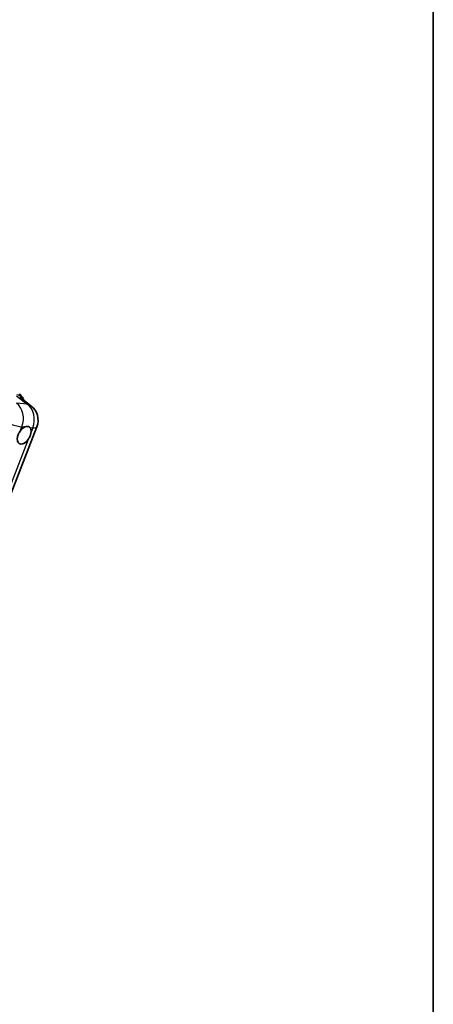
# Model space of a CAD drawing. Units: millimetres. Extents: x 87 to 9541, y 48 to 1734.
# Drawn here: x 2217 to 2433, y 344 to 860 of the extents above; entities that cross this region are included whole.
import ezdxf

# ---------------------------------------------------------------- set-up
doc = ezdxf.new("R2010")
doc.units = ezdxf.units.MM
doc.header["$LTSCALE"] = 6
for name, color, linetype, lineweight in [('Border (ISO)', 7, 'Continuous', 35), ('Visible (ISO)', 7, 'Continuous', 35), ('Visible Narrow (ISO)', 7, 'Continuous', 25)]:
    doc.layers.add(name, color=color, linetype=linetype, lineweight=lineweight)

# ---------------------------------------------------------------- blocks, each defined once
blk = doc.blocks.new('図面枠 tk図枠')
at = {"layer": 'Border (ISO)'}
blk.add_line((405.5, 289), (405.5, 8), dxfattribs=at)

msp = doc.modelspace()

# ---------------------------------------------------------------- linework, layer by layer
at = {"layer": 'Visible (ISO)'}
for p, q in [((2216.6656, 662.2809), (2222.559, 657.7072)), ((2152.0814, 457.1078), (2225.6231, 646.6507))]:
    msp.add_line(p, q, dxfattribs=at)
msp.add_arc((2216.6732, 650.1232), 9.6, 338.793977, 52.185752, dxfattribs=at)
for major_axis, start_param, end_param in [((2.55, 4.4167), 0.6952205, 1.3991746), ((2.55, 4.4167), 5.40760948, 6.11156358), ((-2.55, -4.4167), 5.40760948, 7.68235991)]:
    msp.add_ellipse((2218.9907, 642.2396), major_axis=major_axis, ratio=0.57735027, start_param=start_param, end_param=end_param, dxfattribs=at)
for points, knots in [([(2218.6049, 660.7759), (2218.6036, 660.781), (2218.6022, 660.7862), (2218.4223, 661.4577), (2218.1523, 662.0606), (2217.4309, 663.0869), (2216.9781, 663.5091), (2216.4545, 663.8114)], [7.066557063, 7.066557063, 7.066557063, 7.066557063, 7.068583471, 7.068583471, 7.330382858, 7.330382858, 7.592182246, 7.592182246, 7.592182246, 7.592182246]), ([(2219.3155, 646.5743), (2219.3951, 646.612), (2219.4743, 646.6466), (2219.995, 646.8548), (2220.4203, 646.9242), (2221.151, 646.859), (2221.5083, 646.7196), (2221.8442, 646.435), (2221.8927, 646.3889), (2221.9387, 646.34)], [4.535339596, 4.535339596, 4.535339596, 4.535339596, 4.561894963, 4.561894963, 4.711051305, 4.711051305, 4.860207647, 4.860207647, 4.886763014, 4.886763014, 4.886763014, 4.886763014]), ([(2215.3991, 640.541), (2215.4063, 640.6371), (2215.4159, 640.7347), (2215.496, 641.3883), (2215.6485, 641.9796), (2216.0704, 643.0669), (2216.3697, 643.64), (2216.7841, 644.2611), (2216.8483, 644.3536), (2216.9137, 644.4445)], [4.535339596, 4.535339596, 4.535339596, 4.535339596, 4.561894963, 4.561894963, 4.711051305, 4.711051305, 4.860207647, 4.860207647, 4.886763014, 4.886763014, 4.886763014, 4.886763014]), ([(2222.5823, 643.9382), (2222.5751, 643.8421), (2222.565, 643.7448), (2222.4797, 643.0942), (2222.3166, 642.5091), (2221.8947, 641.4217), (2221.606, 640.8425), (2221.1968, 640.2184), (2221.1331, 640.1256), (2221.0678, 640.0347)], [4.535339596, 4.535339596, 4.535339596, 4.535339596, 4.561894963, 4.561894963, 4.711051305, 4.711051305, 4.860207647, 4.860207647, 4.886763014, 4.886763014, 4.886763014, 4.886763014])]:
    msp.add_open_spline(points, degree=3, knots=knots, dxfattribs=at)
at = {"layer": 'Visible Narrow (ISO)'}
for p, q in [((2214.8953, 662.9592), (2220.646, 658.4961)), ((2220.646, 658.4961), (2214.9774, 659.0024)), ((2216.9137, 644.4445), (2217.7928, 646.7103)), ((2217.7928, 646.7103), (2219.3155, 646.5743)), ((2221.9387, 646.34), (2223.4614, 646.204)), ((2223.4614, 646.204), (2222.5823, 643.9382)), ((2221.0678, 640.0347), (2150.0507, 456.9988))]:
    msp.add_line(p, q, dxfattribs=at)
for centre, major_axis, ratio, start_param, end_param in [((2211.4788, 654.2134), (5.1, 8.8335), 0.57735027, 5.86317441, 6.54498469), ((2211.0046, 650.6295), (0.854, 9.5619), 0.78867513, 4.36150957, 5.84503943), ((2216.6732, 650.1232), (-0.854, -9.5619), 0.78867513, 1.21991692, 2.70344678), ((2216.6732, 650.1232), (5.8858, 7.584), 0.62311053, 0, 0.34001164), ((2211.0046, 650.6295), (8.9499, -3.4725), 0.21132487, 4.16774113, 5.65127099), ((2216.6732, 650.1232), (8.9499, -3.4725), 0.21132487, 5.65127099, 6.28318531)]:
    msp.add_ellipse(centre, major_axis=major_axis, ratio=ratio, start_param=start_param, end_param=end_param, dxfattribs=at)

# ---------------------------------------------------------------- block references
at = {"xscale": 6, "yscale": 6, "zscale": 6}
msp.add_blockref('図面枠 tk図枠', (0, 0), dxfattribs=at)

doc.saveas('drawing.dxf')
